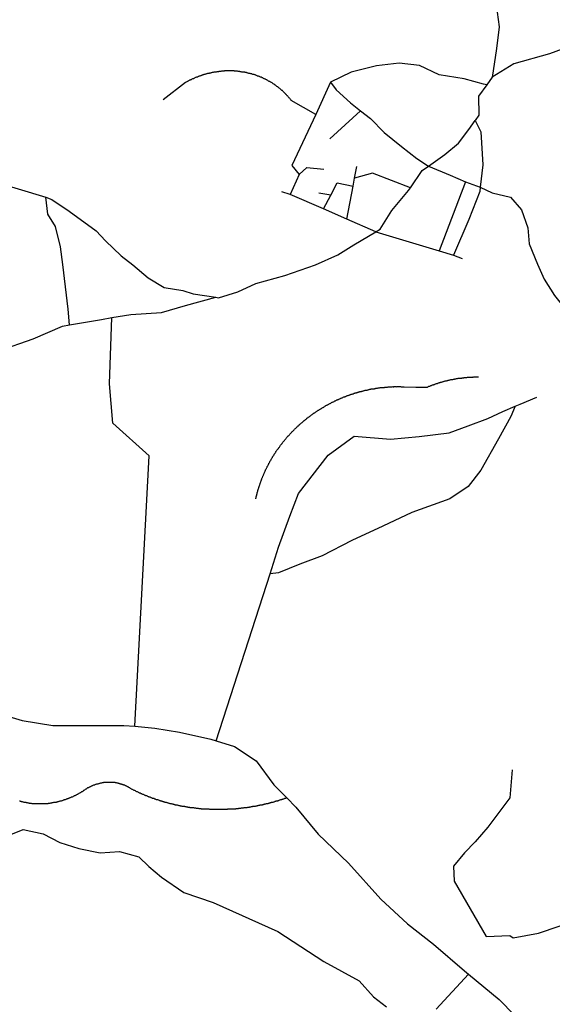
# Model space of a CAD drawing. Extents: x 318165 to 809444, y 987769 to 3368451.
# Drawn here: x 333204 to 333474, y 3362192 to 3362691 of the extents above; entities that cross this region are included whole.
import ezdxf

# ---------------------------------------------------------------- set-up
doc = ezdxf.new("R2010")
doc.units = 0
doc.header["$LTSCALE"] = 10
doc.header["$MEASUREMENT"] = 0
doc.layers.add('AMBI_EIXORUA', color=252, linetype='CONTINUOUS')

msp = doc.modelspace()

# ---------------------------------------------------------------- linework, layer by layer
at = {"layer": 'AMBI_EIXORUA'}
for points, elevation in [([(333434.09, 3362725.4), (333438.9, 3362717.84), (333439.62, 3362709.2), (333443.35, 3362702.99), (333445.67, 3362694.62), (333446.59, 3362687.06), (333445.29, 3362676.13), (333443.65, 3362664.92), (333443.18, 3362661.55)], 5031.46), ([(333498.04, 3362683.01), (333490.6, 3362681.8), (333481.75, 3362676.94), (333472.24, 3362673.43), (333454.16, 3362668.43), (333443.18, 3362661.55)], 5031.19), ([(333353.73, 3362642.78), (333341.34, 3362649.8), (333341.19, 3362649.94), (333341.03, 3362650.21), (333340.88, 3362650.34), (333340.72, 3362650.61), (333340.57, 3362650.75), (333340.42, 3362650.88), (333340.26, 3362651.15), (333340.1, 3362651.29), (333339.93, 3362651.56), (333339.78, 3362651.69), (333339.61, 3362651.96), (333339.43, 3362652.1), (333339.28, 3362652.23), (333339.1, 3362652.37), (333338.91, 3362652.64), (333338.76, 3362652.77), (333338.59, 3362653.04), (333338.4, 3362653.18), (333338.25, 3362653.31), (333338.06, 3362653.58), (333337.89, 3362653.72), (333337.7, 3362653.85), (333337.52, 3362653.99), (333337.34, 3362654.26), (333337.16, 3362654.39), (333336.97, 3362654.53), (333336.8, 3362654.8), (333336.59, 3362654.93), (333336.41, 3362655.07), (333336.22, 3362655.2), (333336.05, 3362655.34), (333335.83, 3362655.61), (333335.65, 3362655.74), (333335.45, 3362655.88), (333335.26, 3362656.01), (333335.06, 3362656.15), (333334.87, 3362656.42), (333334.66, 3362656.55), (333334.46, 3362656.69), (333334.27, 3362656.82), (333334.07, 3362656.96), (333333.86, 3362657.09), (333333.65, 3362657.23), (333333.44, 3362657.36), (333333.26, 3362657.63), (333333.05, 3362657.63), (333332.84, 3362657.9), (333332.64, 3362658.04), (333332.43, 3362658.17), (333332.22, 3362658.31), (333331.98, 3362658.44), (333331.77, 3362658.58), (333331.57, 3362658.71), (333331.35, 3362658.85), (333331.14, 3362658.98), (333330.91, 3362659.12), (333330.7, 3362659.25), (333330.49, 3362659.39), (333330.26, 3362659.52), (333330.05, 3362659.52), (333329.81, 3362659.66), (333329.61, 3362659.79), (333329.37, 3362659.93), (333329.16, 3362660.06), (333328.92, 3362660.2), (333328.69, 3362660.33), (333328.48, 3362660.47), (333328.24, 3362660.6), (333328.01, 3362660.6), (333327.8, 3362660.74), (333327.57, 3362660.87), (333327.33, 3362661.01), (333327.09, 3362661.14), (333326.86, 3362661.28), (333326.62, 3362661.28), (333326.38, 3362661.41), (333326.15, 3362661.55), (333325.91, 3362661.55), (333325.68, 3362661.68), (333325.44, 3362661.82), (333325.2, 3362661.95), (333324.97, 3362661.95), (333324.73, 3362662.09), (333324.49, 3362662.22), (333324.26, 3362662.22), (333324.02, 3362662.36), (333323.76, 3362662.49), (333323.52, 3362662.49), (333323.29, 3362662.63), (333323.05, 3362662.76), (333322.79, 3362662.76), (333322.55, 3362662.9), (333322.29, 3362662.9), (333322.06, 3362663.03), (333321.81, 3362663.03), (333321.55, 3362663.17), (333321.31, 3362663.3), (333321.05, 3362663.3), (333320.82, 3362663.3), (333320.55, 3362663.44), (333320.32, 3362663.44), (333320.06, 3362663.57), (333319.82, 3362663.57), (333319.55, 3362663.71), (333319.29, 3362663.71), (333319.05, 3362663.84), (333318.79, 3362663.84), (333318.55, 3362663.98), (333318.29, 3362663.98), (333318.02, 3362663.98), (333317.79, 3362664.11), (333317.53, 3362664.11), (333317.26, 3362664.11), (333316.99, 3362664.25), (333316.76, 3362664.25), (333316.5, 3362664.25), (333316.23, 3362664.25), (333315.97, 3362664.38), (333315.7, 3362664.38), (333315.47, 3362664.38), (333315.21, 3362664.52), (333314.94, 3362664.52), (333314.67, 3362664.52), (333314.41, 3362664.52), (333314.15, 3362664.65), (333313.88, 3362664.65), (333313.62, 3362664.65), (333313.38, 3362664.65), (333313.11, 3362664.65), (333312.85, 3362664.65), (333312.59, 3362664.65), (333312.32, 3362664.79), (333312.06, 3362664.79), (333311.8, 3362664.79), (333311.53, 3362664.79), (333311.26, 3362664.79), (333311, 3362664.79), (333310.73, 3362664.79), (333310.47, 3362664.79), (333310.2, 3362664.79), (333309.94, 3362664.79), (333309.68, 3362664.79), (333309.41, 3362664.79), (333309.15, 3362664.79), (333308.89, 3362664.79), (333308.62, 3362664.79), (333308.35, 3362664.79), (333308.08, 3362664.79), (333307.82, 3362664.79), (333307.56, 3362664.79), (333307.29, 3362664.65), (333307.03, 3362664.65), (333306.76, 3362664.65), (333306.5, 3362664.65), (333306.23, 3362664.65), (333305.97, 3362664.65), (333305.7, 3362664.52), (333305.43, 3362664.52), (333305.17, 3362664.52), (333304.9, 3362664.52), (333304.64, 3362664.52), (333304.37, 3362664.38), (333304.11, 3362664.38), (333303.84, 3362664.38), (333303.58, 3362664.38), (333303.34, 3362664.25), (333303.07, 3362664.25), (333302.81, 3362664.25), (333302.54, 3362664.11), (333302.28, 3362664.11), (333302.01, 3362664.11), (333301.75, 3362663.98), (333301.48, 3362663.98), (333301.22, 3362663.98), (333300.95, 3362663.84), (333300.71, 3362663.84), (333300.44, 3362663.71), (333300.18, 3362663.71), (333299.91, 3362663.71), (333299.65, 3362663.57), (333299.38, 3362663.44), (333299.11, 3362663.44), (333298.88, 3362663.44), (333298.61, 3362663.3), (333298.34, 3362663.3), (333298.08, 3362663.17), (333297.83, 3362663.17), (333297.57, 3362663.03), (333297.3, 3362662.9), (333297.06, 3362662.9), (333296.79, 3362662.76), (333296.52, 3362662.76), (333296.29, 3362662.63), (333296.03, 3362662.63), (333295.78, 3362662.49), (333295.51, 3362662.36), (333295.25, 3362662.36), (333295.01, 3362662.22), (333294.74, 3362662.09), (333294.5, 3362662.09), (333294.24, 3362661.95), (333293.99, 3362661.82), (333293.72, 3362661.68), (333293.49, 3362661.68), (333293.24, 3362661.55), (333292.98, 3362661.41), (333292.74, 3362661.41), (333292.5, 3362661.28), (333292.23, 3362661.14), (333291.99, 3362661.01), (333291.75, 3362660.87), (333291.48, 3362660.87), (333291.24, 3362660.74), (333291.01, 3362660.6), (333290.76, 3362660.47), (333290.52, 3362660.33), (333290.28, 3362660.2), (333290.04, 3362660.06), (333289.77, 3362660.06), (333289.53, 3362659.93), (333289.29, 3362659.79), (333289.05, 3362659.66), (333288.8, 3362659.52), (333288.56, 3362659.39), (333288.35, 3362659.25), (333288.1, 3362659.12), (333287.79, 3362658.98), (333276.44, 3362650.21)], 5039.83), ([(333440.47, 3362657.77), (333438.65, 3362658.04), (333428.87, 3362660.74), (333416.29, 3362662.76), (333406.36, 3362667.62), (333395.96, 3362668.7), (333384.49, 3362667.35), (333371.6, 3362664.11), (333361.27, 3362659.12)], 5033.35), ([(333443.18, 3362661.55), (333440.47, 3362657.77)], 5033.08), ([(333361.27, 3362659.12), (333353.73, 3362642.78)], 5039.56), ([(333361.27, 3362659.12), (333364.08, 3362655.2), (333371.38, 3362648.59), (333376.43, 3362644.54)], 5038.75), ([(333440.47, 3362657.77), (333436.23, 3362651.96), (333436.42, 3362642.38), (333434.58, 3362639.68)], 5044.69), ([(333376.43, 3362644.54), (333360.81, 3362630.36)], 5048.2), ([(333376.43, 3362644.54), (333381.45, 3362640.62), (333388.36, 3362633.6), (333397.14, 3362626.45), (333404.98, 3362620.37), (333410.84, 3362616.59)], 5058.73), ([(333353.73, 3362642.78), (333341.68, 3362616.86), (333345.34, 3362612.41)], 5059.81), ([(333410.84, 3362616.59), (333419.13, 3362622.53), (333425.98, 3362628.2), (333431.3, 3362635.09), (333434.58, 3362639.68)], 5058.46), ([(333434.58, 3362639.68), (333437.34, 3362634.01), (333438.47, 3362617.27), (333437.08, 3362605.93)], 5067.1), ([(333345.34, 3362612.41), (333349.17, 3362615.92), (333357.76, 3362614.97)], 5059.54), ([(333373.36, 3362610.52), (333374.47, 3362616.46)], 5061.43), ([(333401.67, 3362605.66), (333407.62, 3362614.3), (333410.84, 3362616.59)], 5065.48), ([(333410.84, 3362616.59), (333421.78, 3362612), (333429.67, 3362608.63)], 5064.67), ([(333176.37, 3362613.08), (333217.01, 3362600.8)], 5062.51), ([(333345.34, 3362612.41), (333340.82, 3362602.28)], 5066.02), ([(333372.61, 3362606.47), (333373.36, 3362610.52)], 5063.86), ([(333401.67, 3362605.66), (333382.46, 3362612.95), (333373.36, 3362610.52)], 5065.75), ([(333361.36, 3362601.88), (333364.59, 3362608.09), (333372.61, 3362606.47)], 5067.64), ([(333369.5, 3362589.73), (333372.61, 3362606.47)], 5078.71), ([(333384.17, 3362583.38), (333386.32, 3362584.6), (333392.21, 3362594.18), (333400.66, 3362604.17), (333401.67, 3362605.66)], 5083.3), ([(333429.67, 3362608.63), (333416.2, 3362573.66)], 5094.91), ([(333437.08, 3362605.93), (333436.81, 3362603.77), (333431.33, 3362589.59), (333423.46, 3362571.5)], 5098.15), ([(333429.67, 3362608.63), (333437.08, 3362605.93)], 5067.37), ([(333437.08, 3362605.93), (333443.05, 3362603.09), (333452.34, 3362600.8), (333457.96, 3362594.45), (333461.14, 3362585.27), (333461.89, 3362577.31), (333466.02, 3362566.91), (333469.55, 3362559.35), (333474.74, 3362550.98), (333479.48, 3362545.18), (333483.58, 3362542.34)], 5116.51), ([(333217.01, 3362600.8), (333219.95, 3362599.72), (333228.76, 3362593.78), (333242.46, 3362583.79), (333247.14, 3362578.79), (333255.11, 3362571.1), (333260.97, 3362566.51), (333268.79, 3362560.03), (333276.93, 3362555.03), (333286.35, 3362553.55), (333291.59, 3362551.93), (333303.03, 3362550.17)], 5105.98), ([(333228.97, 3362536.13), (333228.22, 3362544.1), (333225.61, 3362566.78), (333224.32, 3362575.69), (333221.76, 3362586.08), (333217.9, 3362592.29), (333217.01, 3362600.8)], 5112.73), ([(333340.82, 3362602.28), (333336.57, 3362603.63)], 5066.29), ([(333357.68, 3362594.99), (333340.82, 3362602.28)], 5075.2), ([(333361.36, 3362601.88), (333355.34, 3362602.96)], 5067.91), ([(333357.68, 3362594.99), (333361.36, 3362601.88)], 5074.93), ([(333369.5, 3362589.73), (333357.68, 3362594.99)], 5078.98), ([(333384.17, 3362583.38), (333369.5, 3362589.73)], 5083.57), ([(333303.03, 3362550.17), (333304.48, 3362549.9), (333314.24, 3362552.87), (333323.36, 3362557.06), (333338.06, 3362561.11), (333353.56, 3362566.51), (333364.9, 3362571.64), (333373.04, 3362576.77), (333380.39, 3362581.09), (333384.17, 3362583.38)], 5106.25), ([(333384.17, 3362583.38), (333416.2, 3362573.66)], 5095.18), ([(333416.2, 3362573.66), (333423.46, 3362571.5)], 5098.42), ([(333423.46, 3362571.5), (333427.95, 3362569.88)], 5098.69), ([(333250.46, 3362539.91), (333259.95, 3362541.4), (333275.57, 3362542.48), (333287.66, 3362545.99), (333303.03, 3362550.17)], 5111.11), ([(333228.97, 3362536.13), (333245.21, 3362538.97), (333250.46, 3362539.91)], 5112.46), ([(333262.03, 3362332.96), (333269.29, 3362469.85), (333250.87, 3362486.32), (333249.17, 3362506.3), (333250.46, 3362539.91)], 5258.53), ([(333103.58, 3362519.26), (333111.15, 3362517.91), (333129.58, 3362515.88), (333144.67, 3362516.15), (333161.64, 3362514.8), (333176.59, 3362516.42), (333192.9, 3362523.04), (333210.51, 3362529.11), (333225.35, 3362535.46), (333228.97, 3362536.13)], 5123.53), ([(333323.38, 3362448.11), (333323.41, 3362448.38), (333323.47, 3362448.65), (333323.53, 3362448.92), (333323.58, 3362449.19), (333323.64, 3362449.46), (333323.71, 3362449.73), (333323.79, 3362449.87), (333323.85, 3362450.14), (333323.91, 3362450.41), (333323.97, 3362450.68), (333324.02, 3362450.95), (333324.12, 3362451.22), (333324.17, 3362451.35), (333324.22, 3362451.62), (333324.31, 3362451.89), (333324.37, 3362452.16), (333324.45, 3362452.43), (333324.51, 3362452.7), (333324.6, 3362452.97), (333324.69, 3362453.11), (333324.74, 3362453.38), (333324.83, 3362453.65), (333324.92, 3362453.92), (333324.98, 3362454.19), (333325.06, 3362454.46), (333325.14, 3362454.59), (333325.23, 3362454.86), (333325.31, 3362455.13), (333325.4, 3362455.4), (333325.48, 3362455.67), (333325.57, 3362455.94), (333325.65, 3362456.21), (333325.74, 3362456.35), (333325.83, 3362456.62), (333325.91, 3362456.89), (333326, 3362457.16), (333326.11, 3362457.43), (333326.19, 3362457.56), (333326.28, 3362457.83), (333326.38, 3362458.1), (333326.47, 3362458.37), (333326.55, 3362458.64), (333326.67, 3362458.91), (333326.78, 3362459.05), (333326.86, 3362459.32), (333326.98, 3362459.59), (333327.06, 3362459.86), (333327.17, 3362460.13), (333327.25, 3362460.26), (333327.37, 3362460.53), (333327.48, 3362460.8), (333327.59, 3362461.07), (333327.7, 3362461.21), (333327.81, 3362461.48), (333327.9, 3362461.75), (333328.01, 3362462.02), (333328.12, 3362462.29), (333328.23, 3362462.42), (333328.34, 3362462.69), (333328.45, 3362462.96), (333328.6, 3362463.23), (333328.71, 3362463.37), (333328.81, 3362463.64), (333328.92, 3362463.91), (333329.04, 3362464.18), (333329.18, 3362464.45), (333329.29, 3362464.58), (333329.4, 3362464.85), (333329.53, 3362465.12), (333329.64, 3362465.26), (333329.79, 3362465.53), (333329.89, 3362465.8), (333330.03, 3362466.07), (333330.15, 3362466.2), (333330.28, 3362466.47), (333330.39, 3362466.74), (333330.53, 3362467.01), (333330.66, 3362467.15), (333330.81, 3362467.42), (333330.92, 3362467.69), (333331.05, 3362467.82), (333331.19, 3362468.09), (333331.33, 3362468.36), (333331.46, 3362468.63), (333331.61, 3362468.77), (333331.74, 3362469.04), (333331.88, 3362469.31), (333332.02, 3362469.44), (333332.16, 3362469.71), (333332.29, 3362469.98), (333332.43, 3362470.12), (333332.57, 3362470.39), (333332.7, 3362470.66), (333332.86, 3362470.79), (333333.01, 3362471.06), (333333.14, 3362471.2), (333333.31, 3362471.47), (333333.45, 3362471.74), (333333.58, 3362472.01), (333333.74, 3362472.14), (333333.89, 3362472.41), (333334.05, 3362472.68), (333334.18, 3362472.82), (333334.35, 3362473.09), (333334.51, 3362473.22), (333334.65, 3362473.49), (333334.81, 3362473.63), (333334.97, 3362473.9), (333335.12, 3362474.17), (333335.28, 3362474.3), (333335.44, 3362474.57), (333335.61, 3362474.84), (333335.74, 3362474.98), (333335.91, 3362475.25), (333336.07, 3362475.38), (333336.23, 3362475.65), (333336.4, 3362475.79), (333336.56, 3362476.06), (333336.73, 3362476.19), (333336.89, 3362476.46), (333337.05, 3362476.73), (333337.24, 3362476.87), (333337.4, 3362477.14), (333337.56, 3362477.27), (333337.73, 3362477.54), (333337.92, 3362477.68), (333338.09, 3362477.95), (333338.25, 3362478.08), (333338.41, 3362478.35), (333338.6, 3362478.49), (333338.77, 3362478.76), (333338.96, 3362479.03), (333339.12, 3362479.16), (333339.31, 3362479.43), (333339.47, 3362479.57), (333339.67, 3362479.84), (333339.83, 3362479.97), (333340.01, 3362480.24), (333340.21, 3362480.38), (333340.37, 3362480.51), (333340.56, 3362480.78), (333340.75, 3362480.92), (333340.91, 3362481.19), (333341.1, 3362481.32), (333341.29, 3362481.59), (333341.48, 3362481.73), (333341.67, 3362482), (333341.86, 3362482.13), (333342.05, 3362482.27), (333342.24, 3362482.54), (333342.4, 3362482.67), (333342.59, 3362482.94), (333342.8, 3362483.08), (333343, 3362483.35), (333343.18, 3362483.48), (333343.38, 3362483.62), (333343.56, 3362483.89), (333343.76, 3362484.02), (333343.94, 3362484.29), (333344.16, 3362484.43), (333344.35, 3362484.56), (333344.54, 3362484.83), (333344.75, 3362484.97), (333344.95, 3362485.1), (333345.13, 3362485.37), (333345.35, 3362485.51), (333345.54, 3362485.64), (333345.72, 3362485.91), (333345.94, 3362486.05), (333346.14, 3362486.18), (333346.35, 3362486.45), (333346.54, 3362486.59), (333346.76, 3362486.72), (333346.97, 3362486.99), (333347.16, 3362487.13), (333347.38, 3362487.26), (333347.59, 3362487.4), (333347.78, 3362487.67), (333347.99, 3362487.8), (333348.21, 3362487.94), (333348.4, 3362488.21), (333348.62, 3362488.34), (333348.83, 3362488.48), (333349.05, 3362488.61), (333349.27, 3362488.88), (333349.48, 3362489.02), (333349.7, 3362489.15), (333349.91, 3362489.29), (333350.13, 3362489.56), (333350.34, 3362489.69), (333350.56, 3362489.83), (333350.77, 3362489.96), (333350.99, 3362490.1), (333351.21, 3362490.23), (333351.42, 3362490.5), (333351.64, 3362490.64), (333351.85, 3362490.77), (333352.06, 3362490.91), (333352.28, 3362491.18), (333352.52, 3362491.31), (333352.74, 3362491.45), (333352.95, 3362491.58), (333353.19, 3362491.72), (333353.41, 3362491.85), (333353.63, 3362491.99), (333353.84, 3362492.12), (333354.08, 3362492.26), (333354.3, 3362492.53), (333354.54, 3362492.66), (333354.75, 3362492.8), (333354.97, 3362492.93), (333355.21, 3362493.07), (333355.43, 3362493.2), (333355.67, 3362493.34), (333355.88, 3362493.47), (333356.13, 3362493.61), (333356.36, 3362493.74), (333356.58, 3362493.88), (333356.82, 3362494.01), (333357.04, 3362494.15), (333357.27, 3362494.42), (333357.52, 3362494.42), (333357.76, 3362494.55), (333357.97, 3362494.69), (333358.22, 3362494.96), (333358.46, 3362495.09), (333358.68, 3362495.23), (333358.91, 3362495.36), (333359.16, 3362495.5), (333359.4, 3362495.5), (333359.64, 3362495.63), (333359.88, 3362495.77), (333360.09, 3362495.9), (333360.34, 3362496.04), (333360.57, 3362496.17), (333360.82, 3362496.31), (333361.05, 3362496.44), (333361.3, 3362496.58), (333361.54, 3362496.71), (333361.78, 3362496.85), (333362.02, 3362496.98), (333362.26, 3362497.12), (333362.51, 3362497.25), (333362.75, 3362497.25), (333362.99, 3362497.39), (333363.23, 3362497.52), (333363.47, 3362497.66), (333363.74, 3362497.79), (333363.97, 3362497.93), (333364.22, 3362498.06), (333364.45, 3362498.2), (333364.7, 3362498.2), (333364.94, 3362498.33), (333365.21, 3362498.47), (333365.45, 3362498.6), (333365.69, 3362498.74), (333365.93, 3362498.74), (333366.19, 3362498.87), (333366.44, 3362499.01), (333366.67, 3362499.14), (333366.94, 3362499.28), (333367.18, 3362499.28), (333367.42, 3362499.41), (333367.69, 3362499.55), (333367.93, 3362499.68), (333368.2, 3362499.68), (333368.44, 3362499.82), (333368.68, 3362499.95), (333368.94, 3362499.95), (333369.19, 3362500.09), (333369.46, 3362500.22), (333369.69, 3362500.36), (333369.96, 3362500.36), (333370.2, 3362500.49), (333370.47, 3362500.63), (333370.71, 3362500.63), (333370.98, 3362500.76), (333371.21, 3362500.9), (333371.48, 3362500.9), (333371.73, 3362501.03), (333371.99, 3362501.17), (333372.26, 3362501.17), (333372.5, 3362501.3), (333372.77, 3362501.3), (333373, 3362501.44), (333373.27, 3362501.57), (333373.53, 3362501.57), (333373.78, 3362501.71), (333374.04, 3362501.71), (333374.31, 3362501.84), (333374.55, 3362501.98), (333374.82, 3362501.98), (333375.08, 3362502.11), (333375.32, 3362502.11), (333375.59, 3362502.25), (333375.85, 3362502.25), (333376.12, 3362502.38), (333376.36, 3362502.38), (333376.63, 3362502.52), (333376.89, 3362502.52), (333377.16, 3362502.65), (333377.4, 3362502.65), (333377.67, 3362502.79), (333377.93, 3362502.79), (333378.2, 3362502.92), (333378.46, 3362502.92), (333378.71, 3362503.06), (333378.97, 3362503.06), (333379.24, 3362503.19), (333379.51, 3362503.19), (333379.77, 3362503.19), (333380.04, 3362503.33), (333380.28, 3362503.33), (333380.54, 3362503.46), (333380.81, 3362503.46), (333381.07, 3362503.6), (333381.34, 3362503.6), (333381.6, 3362503.6), (333381.87, 3362503.73), (333382.13, 3362503.73), (333382.38, 3362503.73), (333382.64, 3362503.87), (333382.91, 3362503.87), (333383.17, 3362503.87), (333383.44, 3362503.87), (333383.7, 3362504), (333383.97, 3362504), (333384.23, 3362504.14), (333384.5, 3362504.14), (333384.76, 3362504.14), (333385.03, 3362504.14), (333385.3, 3362504.27), (333385.57, 3362504.27), (333385.83, 3362504.27), (333386.09, 3362504.27), (333386.36, 3362504.41), (333386.62, 3362504.41), (333386.89, 3362504.41), (333387.15, 3362504.54), (333387.42, 3362504.54), (333387.68, 3362504.54), (333387.95, 3362504.54), (333388.21, 3362504.54), (333388.48, 3362504.54), (333388.75, 3362504.68), (333389.01, 3362504.68), (333389.28, 3362504.68), (333389.54, 3362504.68), (333389.81, 3362504.68), (333390.07, 3362504.68), (333390.34, 3362504.81), (333390.6, 3362504.81), (333390.86, 3362504.81), (333391.13, 3362504.81), (333391.4, 3362504.81), (333391.67, 3362504.81), (333391.93, 3362504.81), (333392.19, 3362504.81), (333392.46, 3362504.81), (333392.72, 3362504.95), (333392.99, 3362504.81), (333393.25, 3362504.81), (333393.51, 3362504.95), (333393.78, 3362504.95), (333394.05, 3362504.95), (333394.32, 3362504.95), (333394.55, 3362504.95), (333394.81, 3362504.81), (333395.08, 3362504.95), (333395.34, 3362504.95), (333395.61, 3362504.95), (333395.88, 3362504.95), (333396.14, 3362504.95), (333396.41, 3362504.95), (333396.67, 3362504.95), (333396.93, 3362504.81), (333397.2, 3362504.81), (333397.46, 3362504.81), (333397.72, 3362504.81), (333397.99, 3362504.81), (333398.26, 3362504.81), (333398.54, 3362504.81), (333404.47, 3362504.68), (333410.11, 3362504.68), (333410.35, 3362504.68), (333410.59, 3362504.81), (333410.86, 3362504.95), (333411.1, 3362505.08), (333411.37, 3362505.22), (333411.6, 3362505.22), (333411.85, 3362505.35), (333412.11, 3362505.49), (333412.35, 3362505.49), (333412.62, 3362505.62), (333412.86, 3362505.76), (333413.13, 3362505.89), (333413.37, 3362505.89), (333413.64, 3362506.03), (333413.87, 3362506.03), (333414.14, 3362506.16), (333414.38, 3362506.3), (333414.65, 3362506.3), (333414.89, 3362506.43), (333415.16, 3362506.57), (333415.42, 3362506.57), (333415.66, 3362506.7), (333415.93, 3362506.84), (333416.19, 3362506.84), (333416.44, 3362506.97), (333416.7, 3362506.97), (333416.94, 3362507.11), (333417.21, 3362507.11), (333417.48, 3362507.24), (333417.74, 3362507.38), (333417.98, 3362507.38), (333418.24, 3362507.51), (333418.51, 3362507.51), (333418.78, 3362507.65), (333419.02, 3362507.65), (333419.28, 3362507.78), (333419.55, 3362507.78), (333419.81, 3362507.92), (333420.06, 3362507.92), (333420.32, 3362508.05), (333420.59, 3362508.05), (333420.86, 3362508.19), (333421.12, 3362508.19), (333421.39, 3362508.19), (333421.63, 3362508.32), (333421.9, 3362508.32), (333422.16, 3362508.46), (333422.43, 3362508.46), (333422.69, 3362508.59), (333422.96, 3362508.59), (333423.22, 3362508.59), (333423.46, 3362508.73), (333423.73, 3362508.73), (333423.99, 3362508.73), (333424.26, 3362508.86), (333424.52, 3362508.86), (333424.79, 3362508.86), (333425.05, 3362509), (333425.32, 3362509), (333425.58, 3362509), (333425.85, 3362509.13), (333426.12, 3362509.13), (333426.39, 3362509.13), (333426.65, 3362509.13), (333426.92, 3362509.27), (333427.18, 3362509.27), (333427.45, 3362509.27), (333427.71, 3362509.27), (333427.98, 3362509.4), (333428.22, 3362509.4), (333428.49, 3362509.4), (333428.75, 3362509.4), (333429.01, 3362509.54), (333429.28, 3362509.54), (333429.54, 3362509.54), (333429.81, 3362509.54), (333430.07, 3362509.54), (333430.34, 3362509.54), (333430.6, 3362509.67), (333430.87, 3362509.67), (333431.14, 3362509.67), (333431.4, 3362509.67), (333431.67, 3362509.67), (333431.93, 3362509.67), (333432.2, 3362509.67), (333432.46, 3362509.67), (333432.72, 3362509.67), (333432.99, 3362509.67), (333433.25, 3362509.67), (333433.52, 3362509.81), (333433.79, 3362509.67), (333434.05, 3362509.81), (333434.32, 3362509.81), (333434.58, 3362509.81), (333434.84, 3362509.81), (333435.11, 3362509.81), (333435.37, 3362509.81), (333435.64, 3362509.81), (333436.17, 3362509.81)], 5176.45), ([(333454.81, 3362494.96), (333452.6, 3362489.83), (333446.28, 3362478.49), (333437.43, 3362462.56), (333430.89, 3362454.32), (333421.72, 3362448.11), (333402.4, 3362441.23), (333387.76, 3362434.21), (333372.01, 3362426.92), (333357.03, 3362419.22), (333345.63, 3362415.04), (333334.89, 3362410.58), (333330.6, 3362410.18)], 5202.1), ([(333330.6, 3362410.18), (333334.86, 3362423.54), (333340.57, 3362439.34), (333344.99, 3362450.81), (333360.09, 3362470.12), (333373.2, 3362479.84), (333391.56, 3362478.35), (333406.08, 3362479.7), (333421.32, 3362481.46), (333430.93, 3362485.1), (333440.86, 3362488.75), (333448.58, 3362492.26), (333454.81, 3362494.96)], 5202.37), ([(333454.81, 3362494.96), (333457.3, 3362496.04), (333465.82, 3362499.55)], 5146.21), ([(333303.27, 3362325.53), (333330.6, 3362410.18)], 5265.28), ([(333150.49, 3362354.15), (333155.08, 3362353.48), (333167.35, 3362350.64), (333178.04, 3362344.43), (333190.78, 3362340.11), (333204.97, 3362335.79), (333220.54, 3362333.23), (333235.62, 3362333.23), (333256.48, 3362333.36), (333262.03, 3362332.96)], 5258.8), ([(333262.03, 3362332.96), (333272.26, 3362332.01), (333284.73, 3362329.99), (333300.63, 3362326.34), (333303.27, 3362325.53)], 5265.55), ([(333303.27, 3362325.53), (333312.6, 3362322.7), (333323.55, 3362315.41), (333332.43, 3362303.26), (333339.06, 3362296.64)], 5285.53), ([(333453.32, 3362310.82), (333452.12, 3362296.64), (333440.98, 3362281.79), (333434.56, 3362274.37), (333429.07, 3362268.83), (333423.47, 3362262.08), (333423.9, 3362254.39), (333440.1, 3362226.44), (333452.15, 3362226.85), (333453.79, 3362225.77), (333466.58, 3362228.2), (333476.99, 3362231.71), (333492.27, 3362236.84), (333502.48, 3362238.46)], 5330.35), ([(333310.63, 3362290.84), (333310.37, 3362290.84), (333310.1, 3362290.84), (333309.84, 3362290.84), (333309.58, 3362290.84), (333309.31, 3362290.84), (333309.05, 3362290.84), (333308.78, 3362290.7), (333308.51, 3362290.7), (333308.24, 3362290.7), (333307.98, 3362290.7), (333307.72, 3362290.7), (333307.45, 3362290.7), (333307.19, 3362290.7), (333306.93, 3362290.7), (333306.66, 3362290.7), (333306.4, 3362290.7), (333306.13, 3362290.7), (333305.86, 3362290.7), (333305.6, 3362290.7), (333305.33, 3362290.7), (333305.07, 3362290.7), (333304.8, 3362290.7), (333304.54, 3362290.7), (333304.3, 3362290.7), (333304.03, 3362290.7), (333303.77, 3362290.7), (333303.51, 3362290.7), (333303.24, 3362290.7), (333302.98, 3362290.7), (333302.71, 3362290.7), (333302.45, 3362290.7), (333302.19, 3362290.7), (333301.92, 3362290.7), (333301.65, 3362290.7), (333301.39, 3362290.7), (333301.12, 3362290.7), (333300.86, 3362290.7), (333300.6, 3362290.7), (333300.33, 3362290.7), (333300.07, 3362290.84), (333299.81, 3362290.7), (333299.54, 3362290.84), (333299.28, 3362290.84), (333299.01, 3362290.84), (333298.74, 3362290.84), (333298.48, 3362290.84), (333298.22, 3362290.84), (333297.95, 3362290.84), (333297.69, 3362290.84), (333297.43, 3362290.97), (333297.19, 3362290.97), (333296.92, 3362290.97), (333296.66, 3362290.97), (333296.4, 3362290.97), (333296.13, 3362290.97), (333295.87, 3362290.97), (333295.6, 3362291.11), (333295.33, 3362291.11), (333295.07, 3362291.11), (333294.81, 3362291.11), (333294.57, 3362291.11), (333294.31, 3362291.24), (333294.04, 3362291.24), (333293.78, 3362291.24), (333293.51, 3362291.24), (333293.25, 3362291.24), (333292.99, 3362291.38), (333292.72, 3362291.38), (333292.46, 3362291.38), (333292.22, 3362291.38), (333291.96, 3362291.51), (333291.69, 3362291.51), (333291.43, 3362291.51), (333291.17, 3362291.51), (333290.93, 3362291.51), (333290.66, 3362291.65), (333290.4, 3362291.65), (333290.14, 3362291.65), (333289.88, 3362291.78), (333289.63, 3362291.78), (333289.37, 3362291.78), (333289.11, 3362291.78), (333288.85, 3362291.92), (333288.58, 3362291.92), (333288.34, 3362291.92), (333288.08, 3362292.05), (333287.82, 3362292.05), (333287.56, 3362292.05), (333287.31, 3362292.19), (333287.05, 3362292.19), (333286.79, 3362292.19), (333286.53, 3362292.32), (333286.28, 3362292.32), (333286.02, 3362292.32), (333285.76, 3362292.46), (333285.5, 3362292.46), (333285.26, 3362292.46), (333285, 3362292.59), (333284.73, 3362292.59), (333284.49, 3362292.59), (333284.23, 3362292.73), (333283.97, 3362292.73), (333283.73, 3362292.86), (333283.47, 3362292.86), (333283.2, 3362292.86), (333282.97, 3362293), (333282.7, 3362293), (333282.44, 3362293.13), (333282.2, 3362293.13), (333281.94, 3362293.27), (333281.7, 3362293.27), (333281.44, 3362293.4), (333281.2, 3362293.4), (333280.94, 3362293.4), (333280.67, 3362293.54), (333280.44, 3362293.54), (333280.17, 3362293.67), (333279.94, 3362293.67), (333279.67, 3362293.81), (333279.44, 3362293.81), (333279.17, 3362293.94), (333278.94, 3362293.94), (333278.68, 3362294.08), (333278.43, 3362294.08), (333278.17, 3362294.21), (333277.94, 3362294.21), (333277.68, 3362294.35), (333277.44, 3362294.35), (333277.18, 3362294.48), (333276.94, 3362294.48), (333276.67, 3362294.62), (333276.44, 3362294.62), (333276.2, 3362294.75), (333275.94, 3362294.75), (333275.7, 3362294.89), (333275.44, 3362295.02), (333275.2, 3362295.02), (333274.97, 3362295.16), (333274.71, 3362295.16), (333274.47, 3362295.29), (333274.23, 3362295.43), (333273.96, 3362295.43), (333273.73, 3362295.56), (333273.5, 3362295.56), (333273.23, 3362295.7), (333272.99, 3362295.7), (333272.76, 3362295.83), (333272.49, 3362295.97), (333272.26, 3362295.97), (333272.02, 3362296.1), (333271.79, 3362296.24), (333271.52, 3362296.24), (333271.29, 3362296.37), (333271.05, 3362296.37), (333270.82, 3362296.51), (333270.55, 3362296.64), (333270.32, 3362296.64), (333270.08, 3362296.78), (333269.85, 3362296.91), (333269.61, 3362296.91), (333269.37, 3362297.05), (333269.14, 3362297.18), (333268.9, 3362297.18), (333268.64, 3362297.32), (333268.4, 3362297.45), (333268.17, 3362297.59), (333267.93, 3362297.59), (333267.69, 3362297.72), (333267.46, 3362297.86), (333267.22, 3362297.86), (333266.98, 3362297.99), (333266.75, 3362298.13), (333266.51, 3362298.26), (333266.28, 3362298.26), (333266.04, 3362298.4), (333265.8, 3362298.53), (333265.57, 3362298.67), (333265.33, 3362298.67), (333265.09, 3362298.8), (333264.86, 3362298.94), (333264.62, 3362299.07), (333264.39, 3362299.07), (333264.18, 3362299.21), (333263.94, 3362299.34), (333263.71, 3362299.48), (333263.47, 3362299.61), (333263.24, 3362299.61), (333263, 3362299.75), (333262.77, 3362299.88), (333262.56, 3362300.02), (333262.32, 3362300.15), (333262.08, 3362300.29), (333261.85, 3362300.29), (333261.64, 3362300.42), (333261.41, 3362300.56), (333261.17, 3362300.69), (333260.93, 3362300.83), (333260.72, 3362300.83), (333260.33, 3362301.1), (333260.13, 3362301.23), (333259.91, 3362301.37), (333259.7, 3362301.5), (333259.47, 3362301.64), (333259.26, 3362301.77), (333259.05, 3362301.91), (333258.82, 3362302.04), (333258.61, 3362302.18), (333258.37, 3362302.31), (333258.14, 3362302.45), (333257.92, 3362302.58), (333257.7, 3362302.58), (333257.46, 3362302.72), (333257.22, 3362302.85), (333256.99, 3362302.99), (333256.75, 3362302.99), (333256.51, 3362303.12), (333256.28, 3362303.26), (333256.04, 3362303.26), (333255.78, 3362303.39), (333255.54, 3362303.39), (333255.3, 3362303.53), (333255.04, 3362303.66), (333254.8, 3362303.66), (333254.56, 3362303.8), (333254.3, 3362303.8), (333254.04, 3362303.93), (333253.81, 3362303.93), (333253.54, 3362304.07), (333253.31, 3362304.07), (333253.04, 3362304.07), (333252.78, 3362304.2), (333252.51, 3362304.2), (333252.28, 3362304.2), (333252.01, 3362304.34), (333251.75, 3362304.34), (333251.49, 3362304.34), (333251.22, 3362304.34), (333250.95, 3362304.47), (333250.72, 3362304.47), (333250.46, 3362304.47), (333250.19, 3362304.47), (333249.92, 3362304.47), (333249.66, 3362304.47), (333249.39, 3362304.47), (333249.13, 3362304.47), (333248.87, 3362304.47), (333248.6, 3362304.47), (333248.34, 3362304.47), (333248.08, 3362304.47), (333247.81, 3362304.47), (333247.54, 3362304.47), (333247.27, 3362304.47), (333247.01, 3362304.34), (333246.74, 3362304.34), (333246.48, 3362304.34), (333246.22, 3362304.34), (333245.95, 3362304.2), (333245.69, 3362304.2), (333245.42, 3362304.2), (333245.16, 3362304.07), (333244.89, 3362304.07), (333244.63, 3362304.07), (333244.38, 3362303.93), (333244.11, 3362303.93), (333243.85, 3362303.8), (333243.58, 3362303.8), (333243.32, 3362303.66), (333243.08, 3362303.66), (333242.81, 3362303.53), (333242.54, 3362303.53), (333242.31, 3362303.39), (333242.04, 3362303.39), (333241.77, 3362303.26), (333241.53, 3362303.12), (333241.26, 3362303.12), (333241.02, 3362302.99), (333240.79, 3362302.85), (333240.52, 3362302.72), (333240.28, 3362302.72), (333240.04, 3362302.58), (333239.77, 3362302.45), (333239.52, 3362302.31), (333239.28, 3362302.18), (333239.04, 3362302.04), (333238.8, 3362301.91), (333238.56, 3362301.77), (333238.32, 3362301.77), (333238.08, 3362301.64), (333237.84, 3362301.5), (333237.57, 3362301.23), (333237.35, 3362301.1), (333237.14, 3362300.96), (333236.9, 3362300.83), (333236.69, 3362300.69), (333236.47, 3362300.56), (333236.22, 3362300.42), (333236.01, 3362300.29), (333235.8, 3362300.02), (333235.56, 3362299.88), (333235.34, 3362299.75), (333235.1, 3362299.61), (333234.88, 3362299.48), (333234.64, 3362299.34), (333234.4, 3362299.21), (333234.15, 3362299.07), (333233.94, 3362298.94), (333233.71, 3362298.8), (333233.46, 3362298.67), (333233.22, 3362298.53), (333232.98, 3362298.4), (333232.74, 3362298.26), (333232.53, 3362298.13), (333232.28, 3362297.99), (333232.05, 3362297.86), (333231.8, 3362297.86), (333231.56, 3362297.72), (333231.29, 3362297.59), (333231.05, 3362297.45), (333230.8, 3362297.32), (333230.57, 3362297.18), (333230.32, 3362297.05), (333230.09, 3362297.05), (333229.82, 3362296.91), (333229.58, 3362296.78), (333229.34, 3362296.64), (333229.07, 3362296.64), (333228.83, 3362296.51), (333228.59, 3362296.37), (333228.32, 3362296.24), (333228.09, 3362296.1), (333227.82, 3362296.1), (333227.57, 3362295.97), (333227.31, 3362295.97), (333227.07, 3362295.83), (333226.8, 3362295.7), (333226.56, 3362295.56), (333226.3, 3362295.56), (333226.05, 3362295.43), (333225.78, 3362295.43), (333225.52, 3362295.29), (333225.29, 3362295.16), (333225.02, 3362295.16), (333224.76, 3362295.02), (333224.49, 3362295.02), (333224.24, 3362294.89), (333223.98, 3362294.89), (333223.71, 3362294.75), (333223.45, 3362294.75), (333223.2, 3362294.62), (333222.94, 3362294.62), (333222.67, 3362294.48), (333222.4, 3362294.48), (333222.14, 3362294.35), (333221.87, 3362294.35), (333221.63, 3362294.35), (333221.37, 3362294.21), (333221.1, 3362294.21), (333220.84, 3362294.21), (333220.57, 3362294.08), (333220.31, 3362294.08), (333220.04, 3362294.08), (333219.78, 3362293.94), (333219.51, 3362293.94), (333219.25, 3362293.94), (333218.98, 3362293.81), (333218.71, 3362293.81), (333218.45, 3362293.81), (333218.18, 3362293.81), (333217.92, 3362293.67), (333217.65, 3362293.67), (333217.41, 3362293.67), (333217.14, 3362293.67), (333216.88, 3362293.67), (333216.61, 3362293.67), (333216.35, 3362293.54), (333216.09, 3362293.54), (333215.82, 3362293.54), (333215.56, 3362293.54), (333215.29, 3362293.54), (333215.03, 3362293.54), (333214.76, 3362293.54), (333214.5, 3362293.54), (333214.23, 3362293.54), (333213.96, 3362293.54)], 5288.23), ([(333339.06, 3362296.64), (333338.9, 3362296.51), (333338.66, 3362296.51), (333338.39, 3362296.37), (333338.16, 3362296.24), (333337.89, 3362296.24), (333337.65, 3362296.1), (333337.38, 3362295.97), (333337.11, 3362295.97), (333336.87, 3362295.83), (333336.61, 3362295.83), (333336.37, 3362295.7), (333336.1, 3362295.56), (333335.83, 3362295.56), (333335.59, 3362295.43), (333335.33, 3362295.43), (333335.06, 3362295.29), (333334.82, 3362295.16), (333334.55, 3362295.16), (333334.29, 3362295.02), (333334.05, 3362295.02), (333333.78, 3362294.89), (333333.51, 3362294.89), (333333.28, 3362294.75), (333333.01, 3362294.75), (333332.75, 3362294.62), (333332.48, 3362294.48), (333332.23, 3362294.48), (333331.97, 3362294.35), (333331.7, 3362294.35), (333331.44, 3362294.21), (333331.19, 3362294.21), (333330.93, 3362294.08), (333330.66, 3362294.08), (333330.39, 3362293.94), (333330.16, 3362293.94), (333329.89, 3362293.81), (333329.62, 3362293.81), (333329.36, 3362293.67), (333329.12, 3362293.67), (333328.86, 3362293.54), (333328.59, 3362293.54), (333328.32, 3362293.4), (333328.06, 3362293.4), (333327.79, 3362293.4), (333327.55, 3362293.27), (333327.29, 3362293.27), (333327.02, 3362293.13), (333326.76, 3362293.13), (333326.49, 3362293), (333326.22, 3362293), (333325.98, 3362293), (333325.71, 3362292.86), (333325.45, 3362292.86), (333325.18, 3362292.73), (333324.92, 3362292.73), (333324.65, 3362292.73), (333324.39, 3362292.59), (333324.12, 3362292.59), (333323.85, 3362292.46), (333323.61, 3362292.46), (333323.35, 3362292.46), (333323.08, 3362292.32), (333322.82, 3362292.32), (333322.55, 3362292.32), (333322.28, 3362292.19), (333322.01, 3362292.19), (333321.75, 3362292.19), (333321.48, 3362292.05), (333321.22, 3362292.05), (333320.95, 3362292.05), (333320.69, 3362291.92), (333320.45, 3362291.92), (333320.18, 3362291.92), (333319.92, 3362291.78), (333319.65, 3362291.78), (333319.39, 3362291.78), (333319.12, 3362291.78), (333318.86, 3362291.65), (333318.59, 3362291.65), (333318.33, 3362291.65), (333318.07, 3362291.65), (333317.8, 3362291.51), (333317.53, 3362291.51), (333317.26, 3362291.51), (333317, 3362291.38), (333316.73, 3362291.38), (333316.47, 3362291.38), (333316.2, 3362291.38), (333315.94, 3362291.38), (333315.67, 3362291.24), (333315.41, 3362291.24), (333315.15, 3362291.24), (333314.88, 3362291.24), (333314.61, 3362291.24), (333314.34, 3362291.11), (333314.08, 3362291.11), (333313.81, 3362291.11), (333313.55, 3362291.11), (333313.28, 3362291.11), (333313.02, 3362290.97), (333312.76, 3362290.97), (333312.49, 3362290.97), (333312.23, 3362290.97), (333311.96, 3362290.97), (333311.7, 3362290.97), (333311.43, 3362290.84), (333311.16, 3362290.84), (333310.9, 3362290.84), (333310.63, 3362290.84)], 5287.96), ([(333339.06, 3362296.64), (333343.64, 3362291.92), (333354.98, 3362278.28), (333370.26, 3362263.57), (333386.65, 3362245.34), (333400.22, 3362232.92), (333413.31, 3362222.53), (333429.11, 3362209.03), (333431.17, 3362207.27)], 5337.1), ([(333213.96, 3362293.54), (333213.7, 3362293.54), (333213.44, 3362293.54), (333213.17, 3362293.54), (333212.91, 3362293.54), (333212.65, 3362293.54), (333212.38, 3362293.54), (333212.12, 3362293.54), (333211.85, 3362293.54), (333211.58, 3362293.54), (333211.32, 3362293.54), (333211.06, 3362293.67), (333210.79, 3362293.67), (333210.53, 3362293.67), (333210.27, 3362293.67), (333210, 3362293.67), (333209.74, 3362293.81), (333209.5, 3362293.81), (333209.24, 3362293.81), (333208.98, 3362293.81), (333208.71, 3362293.81), (333208.45, 3362293.94), (333208.21, 3362293.94), (333207.94, 3362293.94), (333207.68, 3362294.08), (333207.42, 3362294.08), (333207.15, 3362294.08), (333206.91, 3362294.21), (333206.65, 3362294.21), (333206.39, 3362294.21), (333206.15, 3362294.35), (333205.89, 3362294.35), (333205.63, 3362294.48), (333205.38, 3362294.48), (333205.12, 3362294.62), (333204.88, 3362294.62), (333204.62, 3362294.62), (333204.39, 3362294.75), (333204.13, 3362294.75), (333203.86, 3362294.89), (333203.62, 3362294.89)], 5283.37), ([(333195.8, 3362276.8), (333205.42, 3362280.58), (333215.51, 3362278.42), (333224.04, 3362274.1), (333233.71, 3362270.99), (333244.41, 3362268.83), (333254.24, 3362269.51), (333264.03, 3362266.81), (333269.1, 3362261.81), (333275.63, 3362256.55), (333286.8, 3362248.72), (333301.7, 3362243.59), (333334.57, 3362229.01), (333357.88, 3362213.75), (333375.77, 3362204.03), (333382.94, 3362195.8), (333389.51, 3362190.8)], 5348.98), ([(333414.7, 3362189.59), (333431.17, 3362207.27)], 5348.98), ([(333431.17, 3362207.27), (333446.6, 3362194.45), (333462.44, 3362178.52), (333476.67, 3362160.29), (333488.37, 3362149.9), (333494.11, 3362138.96), (333503.08, 3362126.27), (333510.5, 3362113.45)], 5388.94)]:
    msp.add_lwpolyline(points, dxfattribs=dict(at, elevation=elevation))

doc.saveas('drawing.dxf')
